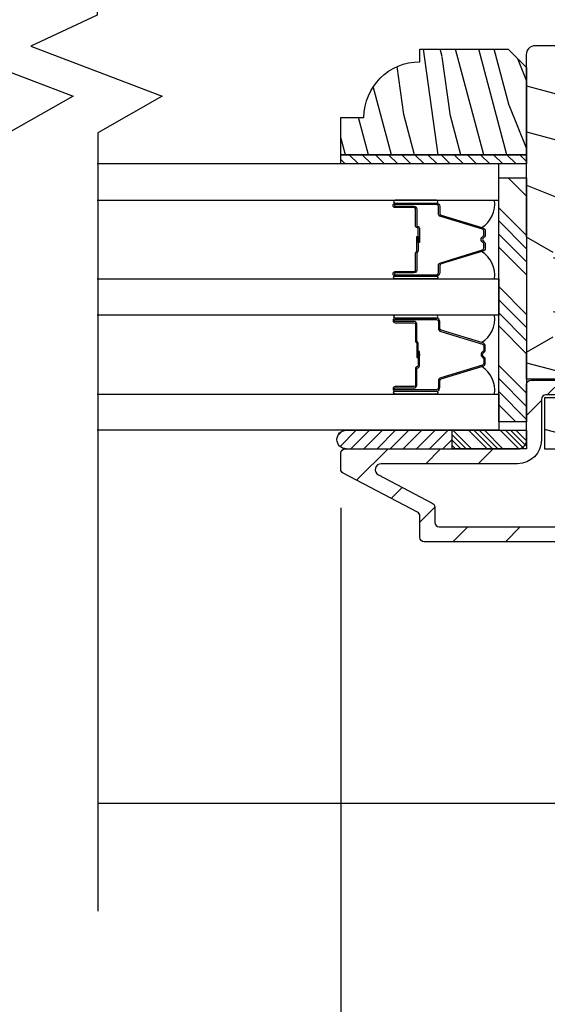
# Model space of a CAD drawing. Extents: x 0 to 108, y 0 to 114.
# Drawn here: x 42 to 43, y 44 to 48 of the extents above; entities that cross this region are included whole.
import ezdxf

# ---------------------------------------------------------------- set-up
doc = ezdxf.new("R2010")
doc.units = 0
doc.header["$LTSCALE"] = 6
doc.header["$MEASUREMENT"] = 0
doc.layers.get('0').update_dxf_attribs({"linetype": 'CONTINUOUS'})
doc.layers.get('Defpoints').update_dxf_attribs({"linetype": 'CONTINUOUS', "lineweight": 5})
doc.layers.add('A-ANNO-DIMS', color=3, linetype='CONTINUOUS')
doc.layers.add('A-DETL-CUT', color=6, linetype='CONTINUOUS')
doc.styles.add('SIMPLEX', font='SIMPLEX.shx', dxfattribs={"width": 0.75})
doc.dimstyles.new('Andersen Section', dxfattribs={"dimscale": 2.5, "dimtxt": 0.09375, "dimasz": 0.046875, "dimexe": 0.03125, "dimexo": 0.0625, "dimgap": 0.03125, "dimtad": 1, "dimdec": 5, "dimzin": 3, "dimdsep": 46, "dimlunit": 4, "dimtxsty": 'SIMPLEX', "dimblk": 'DOT', "dimcen": 0, "dimclrd": 256, "dimclre": 256, "dimadec": 0, "dimazin": 0, "dimtfac": 1, "dimtdec": 5, "dimtmove": 0, "dimatfit": 0, "dimldrblk": 'DOT', "dimfxl": 0, "dimfrac": 2, "dimtolj": 1, "dimtzin": 4, "dimlwd": -1, "dimlwe": -1, "dimarcsym": 0})

# ---------------------------------------------------------------- blocks, each defined once
blk = doc.blocks.new('_DOT')
at = {"color": 0, "linetype": 'ByBlock'}
blk.add_line((-0.5, 0), (-1, 0), dxfattribs=at)
at = {"color": 0, "linetype": 'ByBlock', "const_width": 0.5}
blk.add_lwpolyline([(-0.25, 0, 1), (0.25, 0, 1)], format="xyb", close=True, dxfattribs=at)
blk = doc.blocks.new('*D338')
at = {"layer": 'A-ANNO-DIMS', "transparency": 16777216}
for p, q in [((42.7338, 45.9081), (42.7338, 42.3396)), ((40.7958, 45.8814), (40.7958, 42.3396)), ((40.913, 42.4177), (42.6166, 42.4177))]:
    blk.add_line(p, q, dxfattribs=at)
at = {"layer": 'Defpoints', "color": 0, "transparency": 16777216}
for p in [(42.7338, 46.0644), (40.7958, 46.0377), (42.7338, 42.4177)]:
    blk.add_point(p, dxfattribs=at)
at = {"layer": 'A-ANNO-DIMS', "transparency": 16777216, "xscale": 0.1171875, "yscale": 0.1171875, "zscale": 0.1171875, "rotation": 180}
blk.add_blockref('_DOT', (40.7958, 42.4177), dxfattribs=at)
at = {"layer": 'A-ANNO-DIMS', "transparency": 16777216, "xscale": 0.1171875, "yscale": 0.1171875, "zscale": 0.1171875}
blk.add_blockref('_DOT', (42.7338, 42.4177), dxfattribs=at)
at = {"layer": 'A-ANNO-DIMS', "color": 0, "transparency": 16777216, "insert": (41.7648, 42.613), "char_height": 0.23438, "attachment_point": 5, "style": 'SIMPLEX'}
blk.add_mtext('\\A1;DLO', dxfattribs=at)
blk = doc.blocks.new('*D339')
at = {"layer": 'A-ANNO-DIMS', "transparency": 16777216}
for p, q in [((37.2648, 44.2739), (37.2648, 41.7054)), ((46.2648, 44.2739), (46.2648, 41.7054)), ((37.382, 41.7836), (46.1476, 41.7836))]:
    blk.add_line(p, q, dxfattribs=at)
at = {"layer": 'Defpoints', "color": 0, "transparency": 16777216}
for p in [(37.2648, 44.4301), (46.2648, 44.4301), (46.2648, 41.7836)]:
    blk.add_point(p, dxfattribs=at)
at = {"layer": 'A-ANNO-DIMS', "transparency": 16777216, "xscale": 0.1171875, "yscale": 0.1171875, "zscale": 0.1171875, "rotation": 180}
blk.add_blockref('_DOT', (37.2648, 41.7836), dxfattribs=at)
at = {"layer": 'A-ANNO-DIMS', "transparency": 16777216, "xscale": 0.1171875, "yscale": 0.1171875, "zscale": 0.1171875}
blk.add_blockref('_DOT', (46.2648, 41.7836), dxfattribs=at)
at = {"layer": 'A-ANNO-DIMS', "color": 0, "transparency": 16777216, "insert": (41.7648, 41.9789), "char_height": 0.234375, "attachment_point": 5, "style": 'SIMPLEX'}
blk.add_mtext('\\A1;FRAME WIDTH', dxfattribs=at)
blk = doc.blocks.new('*X163')
at = {"color": 0}
for p, q in [((93.3341, 54.8322), (93.3457, 54.8437)), ((93.3341, 54.8145), (93.3634, 54.8437)), ((93.3341, 54.7968), (93.381, 54.8437)), ((93.3341, 54.7791), (93.3966, 54.8416)), ((93.3341, 54.7261), (93.3966, 54.7886)), ((93.3341, 54.7084), (93.3966, 54.7709)), ((93.3341, 54.6907), (93.3966, 54.7532)), ((93.3341, 54.6731), (93.3966, 54.7356)), ((93.3341, 54.62), (93.3966, 54.6825)), ((93.3341, 54.6023), (93.3966, 54.6648)), ((93.3432, 54.5937), (93.3966, 54.6472)), ((93.3608, 54.5937), (93.3966, 54.6295))]:
    blk.add_line(p, q, dxfattribs=at)
blk = doc.blocks.new('TAPE')
for p, q in [((7.2509, 17.03), (7.2509, 17.0925)), ((7.6075, 17.0925), (7.2509, 17.0925)), ((7.6075, 17.03), (7.2509, 17.03))]:
    blk.add_line(p, q)
at = {"color": 0}
for p, q in [((7.2645, 17.0925), (7.327, 17.03)), ((7.3087, 17.0925), (7.3712, 17.03)), ((7.3529, 17.0925), (7.4154, 17.03)), ((7.3971, 17.0925), (7.4596, 17.03)), ((7.4413, 17.0925), (7.5038, 17.03)), ((7.4855, 17.0925), (7.548, 17.03)), ((7.5297, 17.0925), (7.5922, 17.03)), ((7.5739, 17.0925), (7.6284, 17.038)), ((7.6213, 17.0893), (7.6356, 17.075)), ((7.2509, 17.062), (7.2828, 17.03))]:
    blk.add_line(p, q, dxfattribs=at)
blk.add_arc((7.6075, 17.0613), 0.0312, 270, 90)
blk = doc.blocks.new('*D341')
at = {"layer": 'A-ANNO-DIMS', "transparency": 16777216}
for p, q in [((42.7338, 45.8814), (42.7338, 42.3396)), ((46.2648, 44.2739), (46.2648, 42.3396)), ((42.851, 42.4177), (46.1476, 42.4177))]:
    blk.add_line(p, q, dxfattribs=at)
at = {"layer": 'Defpoints', "color": 0, "transparency": 16777216}
for p in [(42.7338, 46.0377), (46.2648, 44.4301), (46.2648, 42.4177)]:
    blk.add_point(p, dxfattribs=at)
at = {"layer": 'A-ANNO-DIMS', "transparency": 16777216, "xscale": 0.1171875, "yscale": 0.1171875, "zscale": 0.1171875, "rotation": 180}
blk.add_blockref('_DOT', (42.7338, 42.4177), dxfattribs=at)
at = {"layer": 'A-ANNO-DIMS', "transparency": 16777216, "xscale": 0.1171875, "yscale": 0.1171875, "zscale": 0.1171875}
blk.add_blockref('_DOT', (46.2648, 42.4177), dxfattribs=at)
at = {"layer": 'A-ANNO-DIMS', "color": 0, "transparency": 16777216, "insert": (44.3534, 42.6744), "char_height": 0.234375, "attachment_point": 5, "style": 'SIMPLEX'}
blk.add_mtext('\\A1;3 17/32"', dxfattribs=at)
blk = doc.blocks.new('*X159')
at = {"color": 0}
for p, q in [((10.136, 9.1195), (10.151, 9.1345)), ((10.136, 9.0753), (10.167, 9.1063)), ((10.136, 9.0311), (10.167, 9.0621)), ((10.136, 8.9869), (10.167, 9.0179)), ((10.136, 8.9427), (10.167, 8.9737)), ((10.136, 8.8985), (10.167, 8.9295)), ((10.136, 8.8543), (10.167, 8.8853)), ((10.136, 8.8101), (10.167, 8.8411)), ((10.136, 8.766), (10.167, 8.797)), ((10.136, 8.7218), (10.167, 8.7528)), ((10.136, 8.6776), (10.167, 8.7086)), ((10.136, 8.6334), (10.167, 8.6644)), ((10.136, 8.5892), (10.167, 8.6202)), ((10.136, 8.545), (10.167, 8.576)), ((10.1447, 8.5095), (10.167, 8.5318))]:
    blk.add_line(p, q, dxfattribs=at)

msp = doc.modelspace()

# ---------------------------------------------------------------- hatches: boundary and pattern name
at = {"layer": 'A-DETL-CUT'}
h = msp.add_hatch(dxfattribs=at)
h.set_pattern_fill('PGRAIN', color=256, scale=0.025, angle=435, style=0)
h.set_pattern_definition([(105, (129.84404, 20.2295), (0.7244444, 0.194114), [0.4, -2.6]), (105, (129.9165, 20.2489), (0.7244444, 0.194114), [0.57181, -2.42819]), (105, (129.9889, 20.2683), (0.7244444, 0.194114), [0.728682, -2.271318]), (105, (130.0614, 20.2877), (0.7244444, 0.194114), [0.728682, -2.271318]), (105, (130.1338, 20.3071), (0.7244444, 0.194114), [0.57181, -2.42819]), (105, (130.2063, 20.32654), (0.7244444, 0.194114), [0.4, -2.6]), (105, (130.2787, 20.34595), (0.7244444, 0.194114), [0.526157, -2.473843]), (105, (130.35115, 20.3654), (0.7244444, 0.194114), [2.143128, -0.856872]), (105, (130.4236, 20.3848), (0.7244444, 0.194114), [1.971318, -1.028682]), (105, (130.49604, 20.4042), (0.7244444, 0.194114), [0.309607, -2.690393]), (105, (129.5887, 20.9893), (0.7244444, 0.194114), [0.228682, -2.771318]), (105, (129.65714, 21.0751), (0.7244444, 0.194114), [0.270117, -2.729883]), (105, (129.6891, 21.2458), (0.7244444, 0.194114), [0.11378, -2.88622]), (105, (129.8323, 21.2842), (0.7244444, 0.194114), [0.11378, -2.88622]), (105, (129.9453, 21.1523), (0.7244444, 0.194114), [0.270117, -2.729883]), (105, (130.0475, 21.1122), (0.7244444, 0.194114), [0.228682, -2.771318]), (105, (130.1149, 21.05384), (0.7244444, 0.194114), [0.402665, -2.597335]), (105, (130.34, 20.88996), (0.7244444, 0.194114), [1.390393, -1.609607]), (105, (129.4743, 21.6095), (0.7244444, 0.194114), [0.071318, -2.928682]), (105, (129.5467, 21.6289), (0.7244444, 0.194114), [0.171529, -2.828471]), (105, (129.61916, 21.6483), (0.7244444, 0.194114), [0.336466, -2.663534]), (105, (129.6916, 21.6677), (0.7244444, 0.194114), [0.542637, -2.457363]), (105, (129.76405, 21.6871), (0.7244444, 0.194114), [0.714446, -2.285554]), (105, (129.8365, 21.70654), (0.7244444, 0.194114), [0.871318, -2.128682]), (105, (129.9348, 21.6295), (0.7244444, 0.194114), [0.971178, -2.028822]), (105, (129.2746, 22.3547), (0.7244444, 0.194114), [0.19979, -2.80021]), (105, (129.3652, 22.3837), (0.7244444, 0.194114), [0.355718, -2.644282]), (105, (129.39934, 22.5653), (0.7244444, 0.194114), [0.228682, -2.771318]), (105, (129.4678, 22.6511), (0.7244444, 0.194114), [0.270117, -2.729883]), (105, (129.4997, 22.8218), (0.7244444, 0.194114), [0.11378, -2.88622]), (105, (129.64295, 22.8602), (0.7244444, 0.194114), [0.11378, -2.88622]), (105, (129.756, 22.72834), (0.7244444, 0.194114), [0.270117, -2.729883]), (105, (129.85815, 22.6882), (0.7244444, 0.194114), [0.228682, -2.771318]), (97.875, (129.87278, 20.99157), (-0.7764571, 2.8977775), [0.295391, -5.751302]), (97.875, (129.98583, 20.85946), (-0.7764571, 2.8977775), [0.29566, -5.751032]), (97.875, (130.10274, 20.7129), (-0.7764571, 2.8977775), [0.403113, -5.64358]), (97.875, (130.14253, 20.8542), (-0.7764571, 2.8977775), [0.201556, -5.845137]), (97.875, (129.5295, 21.21018), (-0.7764571, 2.8977775), [0.403113, -5.64358]), (97.875, (129.58723, 21.33603), (-0.7764571, 2.8977775), [0.29566, -5.751032]), (97.875, (129.65963, 21.3557), (-0.7764571, 2.8977775), [0.295391, -5.751302]), (97.875, (129.68343, 22.5676), (-0.7764571, 2.8977775), [0.295391, -5.751302]), (97.875, (129.79647, 22.43547), (-0.7764571, 2.8977775), [0.29566, -5.751032]), (97.875, (129.9134, 22.28893), (-0.7764571, 2.8977775), [0.403113, -5.64358]), (97.875, (129.98014, 22.23298), (-0.7764571, 2.8977775), [0.201556, -5.845137]), (97.875, (129.109, 22.82778), (-0.7764571, 2.8977775), [0.302335, -5.744359]), (97.875, (129.22288, 22.5477), (-0.7764571, 2.8977775), [0.60467, -5.442024]), (97.875, (129.27317, 22.72728), (-0.7764571, 2.8977775), [0.442988, -5.603705]), (97.875, (129.34015, 22.7862), (-0.7764571, 2.8977775), [0.403113, -5.64358]), (97.875, (129.39787, 22.91204), (-0.7764571, 2.8977775), [0.29566, -5.751032]), (97.875, (129.47028, 22.9317), (-0.7764571, 2.8977775), [0.295391, -5.751302]), (292.125, (129.6916, 21.66772), (0.7764571, -2.8977775), [0.295391, -5.751302]), (112.125, (129.7405, 20.61586), (-0.7764571, 2.8977775), [0.403113, -5.64358]), (112.125, (129.7685, 20.80122), (-0.7764571, 2.8977775), [0.29566, -5.751032]), (112.125, (129.80034, 20.97216), (-0.7764571, 2.8977775), [0.295391, -5.751302]), (292.125, (129.76405, 21.68713), (0.7764571, -2.8977775), [0.29566, -5.751032]), (292.125, (129.8365, 21.70654), (0.7764571, -2.8977775), [0.403113, -5.64358]), (292.125, (129.9348, 21.6295), (0.7764571, -2.8977775), [0.201556, -5.845137]), (112.125, (130.4159, 20.70325), (-0.7764571, 2.8977775), [0.201556, -5.845137]), (292.125, (129.22808, 22.23852), (0.7764571, -2.8977775), [0.60467, -5.442024]), (292.125, (129.2746, 22.35473), (0.7764571, -2.8977775), [0.60467, -5.442024]), (292.125, (129.36524, 22.38368), (0.7764571, -2.8977775), [0.442988, -5.603705]), (112.125, (129.55116, 22.19187), (-0.7764571, 2.8977775), [0.403113, -5.64358]), (112.125, (129.57914, 22.37723), (-0.7764571, 2.8977775), [0.29566, -5.751032]), (112.125, (129.611, 22.54817), (-0.7764571, 2.8977775), [0.295391, -5.751302]), (292.125, (129.50225, 23.24373), (0.7764571, -2.8977775), [0.295391, -5.751302]), (292.125, (129.5747, 23.26314), (0.7764571, -2.8977775), [0.29566, -5.751032]), (292.125, (129.64714, 23.28256), (0.7764571, -2.8977775), [0.403113, -5.64358]), (292.125, (129.7196, 23.30197), (0.7764571, -2.8977775), [0.302335, -5.744359]), (105, (129.74285, 21.2602), (0.7244444, 0.194114), [0.11378, -2.88622]), (105, (129.77976, 21.2701), (0.7244444, 0.194114), [0.11378, -2.88622]), (105, (129.5535, 22.8362), (0.7244444, 0.194114), [0.11378, -2.88622]), (105, (129.5904, 22.8461), (0.7244444, 0.194114), [0.11378, -2.88622]), (112.125, (129.80087, 21.1175), (-0.7764571, 2.8977775), [0.15404, -5.892654]), (97.875, (129.80087, 21.1175), (-0.7764571, 2.8977775), [0.15404, -5.892654]), (292.125, (129.6923, 21.5227), (0.7764571, -2.8977775), [0.15404, -5.892654]), (97.875, (129.7134, 21.3701), (-0.7764571, 2.8977775), [0.15404, -5.892654]), (112.125, (129.6115, 22.69352), (-0.7764571, 2.8977775), [0.15404, -5.892654]), (97.875, (129.6115, 22.69352), (-0.7764571, 2.8977775), [0.15404, -5.892654]), (292.125, (129.50294, 23.0987), (0.7764571, -2.8977775), [0.15404, -5.892654]), (97.875, (129.52405, 22.94612), (-0.7764571, 2.8977775), [0.15404, -5.892654])])
h.paths.add_polyline_path([(43.296826, 47.450748), (43.358826, 47.388748), (43.358826, 47.095748), (42.733826, 47.095748), (42.733826, 47.220748), (42.811826, 47.220748, -0.41421356), (42.999826, 47.408748), (42.999826, 47.450748)])
h = msp.add_hatch(dxfattribs=at)
h.set_pattern_fill('PGRAIN', color=256, scale=0.05, angle=345, style=0)
h.set_pattern_definition([(345, (25.3311, 20.165), (0.38823, 1.44889), [0.8, -5.2]), (345, (25.3699, 20.3099), (0.38823, 1.44889), [1.14362, -4.85638]), (345, (25.4087, 20.4548), (0.38823, 1.44889), [1.45736, -4.54264]), (345, (25.4475, 20.5997), (0.38823, 1.44889), [1.45736, -4.54264]), (345, (25.4864, 20.7445), (0.38823, 1.44889), [1.14362, -4.85638]), (345, (25.5252, 20.8894), (0.38823, 1.44889), [0.8, -5.2]), (345, (25.564, 21.0343), (0.38823, 1.44889), [1.05231, -4.94769]), (345, (25.6028, 21.1792), (0.38823, 1.44889), [4.28626, -1.71374]), (345, (25.6417, 21.3241), (0.38823, 1.44889), [3.94264, -2.05736]), (345, (25.6805, 21.469), (0.38823, 1.44889), [0.61921, -5.38079]), (345, (26.8507, 19.6543), (0.38823, 1.44889), [0.45736, -5.54264]), (345, (27.0223, 19.7912), (0.38823, 1.44889), [0.54023, -5.45977]), (345, (27.3637, 19.855), (0.38823, 1.44889), [0.22756, -5.77244]), (345, (27.4405, 20.1415), (0.38823, 1.44889), [0.22756, -5.77244]), (345, (27.1768, 20.3675), (0.38823, 1.44889), [0.54023, -5.45977]), (345, (27.0966, 20.5719), (0.38823, 1.44889), [0.45736, -5.54264]), (345, (26.9798, 20.7067), (0.38823, 1.44889), [0.80533, -5.19467]), (345, (26.652, 21.1569), (0.38823, 1.44889), [2.78079, -3.21921]), (345, (28.0911, 19.4254), (0.38823, 1.44889), [0.14264, -5.85736]), (345, (28.1299, 19.5703), (0.38823, 1.44889), [0.34306, -5.65694]), (345, (28.1687, 19.7152), (0.38823, 1.44889), [0.67293, -5.32707]), (345, (28.2076, 19.8601), (0.38823, 1.44889), [1.08527, -4.91473]), (345, (28.2464, 20.005), (0.38823, 1.44889), [1.4289, -4.5711]), (345, (28.2852, 20.1499), (0.38823, 1.44889), [1.74264, -4.25736]), (345, (28.1311, 20.3465), (0.38823, 1.44889), [1.94236, -4.05764]), (345, (29.5816, 19.026), (0.38823, 1.44889), [0.39958, -5.60042]), (345, (29.6395, 19.2074), (0.38823, 1.44889), [0.71144, -5.28856]), (345, (30.0027, 19.2756), (0.38823, 1.44889), [0.45736, -5.54264]), (345, (30.1744, 19.4125), (0.38823, 1.44889), [0.54023, -5.45977]), (345, (30.5157, 19.4764), (0.38823, 1.44889), [0.22756, -5.77244]), (345, (30.5925, 19.7628), (0.38823, 1.44889), [0.22756, -5.77244]), (345, (30.3288, 19.9888), (0.38823, 1.44889), [0.54023, -5.45977]), (345, (30.2486, 20.1932), (0.38823, 1.44889), [0.45736, -5.54264]), (352.125, (26.85525, 20.22246), (5.795555, -1.552914), [0.59078, -11.5026]), (352.125, (26.591, 20.44855), (5.795555, -1.552914), [0.59132, -11.50206]), (352.125, (26.2979, 20.6824), (5.795555, -1.552914), [0.80623, -11.28716]), (352.125, (26.5805, 20.76196), (5.795555, -1.552914), [0.40311, -11.69027]), (352.125, (27.29246, 19.5359), (5.795555, -1.552914), [0.80623, -11.28716]), (352.125, (27.54416, 19.65135), (5.795555, -1.552914), [0.59132, -11.50206]), (352.125, (27.5835, 19.7962), (5.795555, -1.552914), [0.59078, -11.5026]), (352.125, (30.0073, 19.84375), (5.795555, -1.552914), [0.59078, -11.5026]), (352.125, (29.74305, 20.06984), (5.795555, -1.552914), [0.59132, -11.50206]), (352.125, (29.44996, 20.3037), (5.795555, -1.552914), [0.80623, -11.28716]), (352.125, (29.3381, 20.4372), (5.795555, -1.552914), [0.40311, -11.69027]), (352.125, (30.5277, 18.6949), (5.795555, -1.552914), [0.60467, -11.48872]), (352.125, (29.9675, 18.92266), (5.795555, -1.552914), [1.20934, -10.88405]), (352.125, (30.32666, 19.02324), (5.795555, -1.552914), [0.88598, -11.2074]), (352.125, (30.4445, 19.1572), (5.795555, -1.552914), [0.80623, -11.28716]), (352.125, (30.6962, 19.27265), (5.795555, -1.552914), [0.59132, -11.50206]), (352.125, (30.73554, 19.41746), (5.795555, -1.552914), [0.59078, -11.5026]), (157.875, (28.20755, 19.8601), (-5.795555, 1.552914), [0.59078, -11.5026]), (337.875, (26.1038, 19.9579), (5.795555, -1.552914), [0.80623, -11.28716]), (337.875, (26.47455, 20.0139), (5.795555, -1.552914), [0.59132, -11.50206]), (337.875, (26.8164, 20.0776), (5.795555, -1.552914), [0.59078, -11.5026]), (157.875, (28.2464, 20.005), (-5.795555, 1.552914), [0.59132, -11.50206]), (157.875, (28.2852, 20.1499), (-5.795555, 1.552914), [0.80623, -11.28716]), (157.875, (28.1311, 20.3465), (-5.795555, 1.552914), [0.40311, -11.69027]), (337.875, (26.2786, 21.3087), (5.795555, -1.552914), [0.40311, -11.69027]), (157.875, (29.34915, 18.93306), (-5.795555, 1.552914), [1.20934, -10.88405]), (157.875, (29.58156, 19.0261), (-5.795555, 1.552914), [1.20934, -10.88405]), (157.875, (29.6395, 19.2074), (-5.795555, 1.552914), [0.88598, -11.2074]), (337.875, (29.25584, 19.5792), (5.795555, -1.552914), [0.80623, -11.28716]), (337.875, (29.6266, 19.6352), (5.795555, -1.552914), [0.59132, -11.50206]), (337.875, (29.96845, 19.6989), (5.795555, -1.552914), [0.59078, -11.5026]), (157.875, (31.3596, 19.4814), (-5.795555, 1.552914), [0.59078, -11.5026]), (157.875, (31.3984, 19.6263), (-5.795555, 1.552914), [0.59132, -11.50206]), (157.875, (31.4372, 19.7712), (-5.795555, 1.552914), [0.80623, -11.28716]), (157.875, (31.47604, 19.9161), (-5.795555, 1.552914), [0.60467, -11.48872]), (345, (27.3925, 19.9626), (0.38823, 1.44889), [0.22756, -5.77244]), (345, (27.4123, 20.0364), (0.38823, 1.44889), [0.22756, -5.77244]), (345, (30.5445, 19.5839), (0.38823, 1.44889), [0.22756, -5.77244]), (345, (30.5643, 19.6577), (0.38823, 1.44889), [0.22756, -5.77244]), (337.875, (27.1071, 20.0786), (5.795555, -1.552914), [0.30808, -11.7853]), (352.125, (27.1071, 20.0786), (5.795555, -1.552914), [0.30808, -11.7853]), (157.875, (27.9175, 19.8615), (-5.795555, 1.552914), [0.30808, -11.7853]), (352.125, (27.6123, 19.9037), (5.795555, -1.552914), [0.30808, -11.7853]), (337.875, (30.25916, 19.6999), (5.795555, -1.552914), [0.30808, -11.7853]), (352.125, (30.25916, 19.6999), (5.795555, -1.552914), [0.30808, -11.7853]), (157.875, (31.0695, 19.4828), (-5.795555, 1.552914), [0.30808, -11.7853]), (352.125, (30.76435, 19.525), (5.795555, -1.552914), [0.30808, -11.7853])])
h.paths.add_polyline_path([(44.358826, 47.038314, -0.26588296), (44.284826, 47.167635), (44.284826, 47.237635, -0.26588296), (44.358826, 47.366956), (44.358826, 47.432606, 0.41421356), (44.327826, 47.463606), (43.389826, 47.463606, 0.41421356), (43.358826, 47.432606), (43.358826, 46.818606), (43.448826, 46.767106), (43.448826, 46.483106), (43.358826, 46.431606), (43.358826, 46.340606), (43.576826, 46.340606), (43.576826, 46.278606), (43.420826, 46.278606), (43.420826, 46.105606), (43.474826, 46.105606), (43.474826, 46.027606), (43.729326, 46.027606), (43.729326, 46.094606), (43.988326, 46.094606), (43.988326, 46.027606), (44.242826, 46.027606), (44.242826, 46.105606), (44.296826, 46.105606), (44.296826, 46.278606), (44.140826, 46.278606), (44.140826, 46.340606), (44.358826, 46.340606), (44.358826, 46.431606), (44.268826, 46.483106), (44.268826, 46.767106), (44.358826, 46.818606)])
for points in [[(42.989576, 46.806905), (42.989576, 46.813505), (42.998576, 46.812705), (42.998576, 46.807705)], [(42.998576, 46.425649), (42.998576, 46.420649), (42.989576, 46.419849), (42.989576, 46.426449)]]:
    msp.add_hatch(color=256, dxfattribs=at).paths.add_polyline_path(points)
h = msp.add_hatch(dxfattribs=at)
h.set_pattern_fill('ANSI31', color=256, style=0)
h.set_pattern_definition([(45, (25.29226, 20.0201), (-0.08838835, 0.08838835), [])])
h.paths.add_polyline_path([(44.353627, 45.843606, 0.09205087), (44.358826, 45.871606), (44.358826, 45.923574, 0.21712128), (44.353667, 45.934895), (44.328985, 45.95635, -0.21712128), (44.323826, 45.967671), (44.323826, 46.041541, -0.21712128), (44.328985, 46.052862), (44.353667, 46.074317, 0.21712128), (44.358826, 46.085638), (44.358826, 46.137606), (44.358826, 46.307606, 0.41421356), (44.328826, 46.337606), (44.194826, 46.337606, 1), (44.194826, 46.287606), (44.293826, 46.287606, -0.41421356), (44.308826, 46.272606), (44.308826, 46.137606), (44.308826, 46.099566), (44.273826, 46.099566), (44.273826, 45.944885, 0.21712128), (44.278985, 45.933564), (44.303667, 45.912109, -0.21712128), (44.308826, 45.900788), (44.308826, 45.871606, -0.41421356), (44.280826, 45.843606), (43.064826, 45.843606, -0.41421356), (43.049826, 45.858606), (43.049826, 45.909737, 0.27845947), (43.041813, 45.923011), (42.860558, 46.018408, -0.78298369), (42.869873, 46.056106), (43.328826, 46.056106, 0.41421356), (43.408826, 46.136106), (43.408826, 46.272606, -0.41421356), (43.423826, 46.287606), (43.519826, 46.287606, 1), (43.519826, 46.337606), (43.373826, 46.337606, 0.41421356), (43.358826, 46.322606), (43.358826, 46.196606), (43.358826, 46.137606), (43.358826, 46.106106), (43.108826, 46.106106), (42.752197, 46.106106), (42.748826, 46.106106, 0.41421356), (42.733826, 46.091106), (42.733826, 46.037662, 0.27845947), (42.74184, 46.024388), (42.991813, 45.892824, -0.27845947), (42.999826, 45.87955), (42.999826, 45.843606), (42.999826, 45.808606, 0.41421356), (43.014826, 45.793606), (44.280826, 45.793606, 0.3103302)])

# ---------------------------------------------------------------- linework, layer by layer
for p, q in [((43.358826, 46.956262), (43.296632, 47.018456)), ((43.358826, 46.823679), (43.265076, 46.917429)), ((43.358826, 46.779485), (43.265076, 46.873235)), ((43.358826, 46.735291), (43.265076, 46.829041)), ((42.989576, 46.806905), (42.989576, 46.813505)), ((42.998576, 46.812705), (42.989576, 46.813505)), ((42.989576, 46.806905), (42.998576, 46.807705)), ((42.998576, 46.807705), (42.998576, 46.812705)), ((43.358826, 46.691097), (43.265076, 46.784847)), ((43.358826, 46.558514), (43.265076, 46.652264)), ((43.358826, 46.51432), (43.265076, 46.60807)), ((43.358826, 46.470126), (43.265076, 46.563876)), ((43.358826, 46.425932), (43.265076, 46.519682)), ((42.989576, 46.426449), (42.989576, 46.419849)), ((42.989576, 46.426449), (42.998576, 46.425649)), ((42.998576, 46.420649), (42.989576, 46.419849)), ((42.998576, 46.425649), (42.998576, 46.420649)), ((43.358826, 46.293349), (43.265076, 46.387099)), ((43.358826, 46.249155), (43.265076, 46.342905)), ((43.358826, 46.204961), (43.265076, 46.298711)), ((43.322987, 46.196606), (43.265076, 46.254517)), ((41.916269, 44.913606), (44.114924, 44.913606))]:
    msp.add_line(p, q, dxfattribs=at)
for points in [[(41.614826, 49.473689), (41.614826, 47.565816), (41.391563, 47.461176), (41.833634, 47.293004), (41.616269, 47.169679), (41.616269, 44.550874)], [(41.914826, 49.473689), (41.914826, 47.565816), (41.691563, 47.461176), (42.133634, 47.293004), (41.916269, 47.169679), (41.916269, 44.550874)], [(42.733826, 47.095748), (43.358826, 47.095748), (43.358826, 47.064748), (42.733826, 47.064748), (42.733826, 47.095748)], [(41.914826, 46.942701), (43.265076, 46.942701), (43.265076, 47.064748), (41.914826, 47.064748)], [(41.914826, 46.677701), (43.265076, 46.677701), (43.265076, 46.555653), (41.914826, 46.555653)], [(43.576826, 46.340606), (43.358826, 46.340606), (43.358826, 46.431606), (43.448826, 46.483106)], [(41.914826, 46.290653), (43.265076, 46.290653), (43.265076, 46.168606), (41.914826, 46.168606)], [(43.474826, 46.105606), (43.420826, 46.105606), (43.420826, 46.278606), (43.576826, 46.278606)]]:
    msp.add_lwpolyline(points, dxfattribs=at)
for points in [[(43.358826, 47.095748), (42.733826, 47.095748), (42.733826, 47.220748), (42.811826, 47.220748, -0.41421356), (42.999826, 47.408748), (42.999826, 47.450748), (43.296826, 47.450748), (43.358826, 47.388748)], [(43.062576, 46.898881), (43.062576, 46.921202, 0.41421674), (43.055576, 46.928202), (42.916576, 46.928201, 0.41421356), (42.914576, 46.926201), (42.914576, 46.924201, 0.41421356), (42.916576, 46.922201), (42.980076, 46.922201, -0.41421356), (42.989576, 46.912701), (42.989576, 46.85671, 0.41421356), (42.991576, 46.85471), (42.992076, 46.85471, -0.41421356), (42.998576, 46.84821), (42.998576, 46.80021), (42.994076, 46.80021), (42.994076, 46.84821, 0.41421356), (42.992076, 46.85021), (42.991576, 46.85021, -0.41421356), (42.985076, 46.85671), (42.985076, 46.912701, 0.41421356), (42.980076, 46.917701), (42.916576, 46.917701, -0.41421356), (42.910076, 46.924201), (42.910076, 46.926201, -0.41421356), (42.916576, 46.932701), (43.055576, 46.932701, -0.41421364), (43.067076, 46.921201), (43.067076, 46.89889, 0.32975055), (43.07203, 46.892196), (43.211939, 46.849421, -0.32975055), (43.220076, 46.838424), (43.220076, 46.826212, -0.19891237), (43.217294, 46.819494), (43.211541, 46.813741, 0.41421356), (43.211541, 46.80667), (43.217294, 46.800917, -0.19891237), (43.220076, 46.794199), (43.220076, 46.781987, -0.32975055), (43.211939, 46.77099), (43.07203, 46.728215, 0.32975055), (43.067076, 46.721521), (43.067076, 46.699201, -0.41421364), (43.055576, 46.687701), (42.916576, 46.687701, -0.41421356), (42.910076, 46.694201), (42.910076, 46.696201, -0.41421356), (42.916576, 46.702701), (42.980076, 46.702701, 0.41421356), (42.985076, 46.707701), (42.985076, 46.76471, -0.27698396), (42.988517, 46.770445, 0.27698396), (42.989576, 46.77221), (42.989576, 46.82021), (42.994076, 46.82021), (42.994076, 46.77221, -0.27698396), (42.990635, 46.766475, 0.27698396), (42.989576, 46.76471), (42.989576, 46.707701, -0.41421356), (42.980076, 46.698201), (42.916576, 46.698201, 0.41421356), (42.914576, 46.696201), (42.914576, 46.694201, 0.41421356), (42.916576, 46.692201), (43.055576, 46.692199, 0.41421674), (43.062576, 46.699199), (43.062576, 46.72153, -0.32975055), (43.070714, 46.732527), (43.210623, 46.775293, 0.32975055), (43.215576, 46.781987), (43.215576, 46.794199, 0.19891237), (43.214112, 46.797735), (43.208359, 46.803488, -0.41421356), (43.208359, 46.816923), (43.214112, 46.822676, 0.19891237), (43.215576, 46.826212), (43.215576, 46.838424, 0.32975055), (43.210623, 46.845118), (43.070714, 46.887884, -0.32975055)], [(43.055576, 46.932701, 1), (43.055576, 46.942701), (42.916576, 46.942701, 1), (42.916576, 46.932701)], [(43.055576, 46.687701, -1), (43.055576, 46.677701), (42.916576, 46.677701, -1), (42.916576, 46.687701)], [(43.055576, 46.545653, 1), (43.055576, 46.555653), (42.916576, 46.555653, 1), (42.916576, 46.545653)], [(43.062576, 46.334473), (43.062576, 46.312152, -0.41421674), (43.055576, 46.305152), (42.916576, 46.305153, -0.41421356), (42.914576, 46.307153), (42.914576, 46.309153, -0.41421356), (42.916576, 46.311153), (42.980076, 46.311153, 0.41421356), (42.989576, 46.320653), (42.989576, 46.376644, -0.41421356), (42.991576, 46.378644), (42.992076, 46.378644, 0.41421356), (42.998576, 46.385144), (42.998576, 46.433144), (42.994076, 46.433144), (42.994076, 46.385144, -0.41421356), (42.992076, 46.383144), (42.991576, 46.383144, 0.41421356), (42.985076, 46.376644), (42.985076, 46.320653, -0.41421356), (42.980076, 46.315653), (42.916576, 46.315653, 0.41421356), (42.910076, 46.309153), (42.910076, 46.307153, 0.41421356), (42.916576, 46.300653), (43.055576, 46.300653, 0.41421364), (43.067076, 46.312153), (43.067076, 46.334464, -0.32975055), (43.07203, 46.341158), (43.211939, 46.383933, 0.32975055), (43.220076, 46.39493), (43.220076, 46.407143, 0.19891237), (43.217294, 46.41386), (43.211541, 46.419613, -0.41421356), (43.211541, 46.426684), (43.217294, 46.432437, 0.19891237), (43.220076, 46.439155), (43.220076, 46.451367, 0.32975055), (43.211939, 46.462365), (43.07203, 46.505139, -0.32975055), (43.067076, 46.511833), (43.067076, 46.534153, 0.41421364), (43.055576, 46.545653), (42.916576, 46.545653, 0.41421356), (42.910076, 46.539153), (42.910076, 46.537153, 0.41421356), (42.916576, 46.530653), (42.980076, 46.530653, -0.41421356), (42.985076, 46.525653), (42.985076, 46.468644, 0.27698396), (42.988517, 46.462909, -0.27698396), (42.989576, 46.461144), (42.989576, 46.413144), (42.994076, 46.413144), (42.994076, 46.461144, 0.27698396), (42.990635, 46.466879, -0.27698396), (42.989576, 46.468644), (42.989576, 46.525653, 0.41421356), (42.980076, 46.535153), (42.916576, 46.535153, -0.41421356), (42.914576, 46.537153), (42.914576, 46.539153, -0.41421356), (42.916576, 46.541153), (43.055576, 46.541155, -0.41421674), (43.062576, 46.534155), (43.062576, 46.511825, 0.32975055), (43.070714, 46.500827), (43.210623, 46.458061, -0.32975055), (43.215576, 46.451367), (43.215576, 46.439155, -0.19891237), (43.214112, 46.435619), (43.208359, 46.429866, 0.41421356), (43.208359, 46.416431), (43.214112, 46.410678, -0.19891237), (43.215576, 46.407143), (43.215576, 46.39493, -0.32975055), (43.210623, 46.388236), (43.070714, 46.34547, 0.32975055)], [(43.055576, 46.300653, -1), (43.055576, 46.290653), (42.916576, 46.290653, -1), (42.916576, 46.300653)]]:
    msp.add_lwpolyline(points, format="xyb", close=True, dxfattribs=at)
for points in [[(43.448826, 46.767106), (43.358826, 46.818606), (43.358826, 47.432606, -0.41421356), (43.389826, 47.463606), (44.327826, 47.463606, -0.41421356)], [(44.280826, 45.793606), (43.014826, 45.793606, -0.41421356), (42.999826, 45.808606), (42.999826, 45.843606), (42.999826, 45.87955, 0.27845947), (42.991813, 45.892824), (42.74184, 46.024388, -0.27845947), (42.733826, 46.037662), (42.733826, 46.091106, -0.41421356), (42.748826, 46.106106), (43.328826, 46.106106, 0.41421356), (43.358826, 46.136106), (43.358826, 46.137606), (43.358826, 46.322606, -0.41421356), (43.373826, 46.337606), (43.519826, 46.337606, -1)], [(43.519826, 46.287606), (43.423826, 46.287606, 0.41421356), (43.408826, 46.272606), (43.408826, 46.137606), (43.408826, 46.136106, -0.41421356), (43.328826, 46.056106), (42.869873, 46.056106, 0.78298369), (42.860558, 46.018408), (43.041813, 45.923011, -0.27845947), (43.049826, 45.909737), (43.049826, 45.858606, 0.41421356), (43.064826, 45.843606), (44.280826, 45.843606, 0.41421356)]]:
    msp.add_lwpolyline(points, format="xyb", dxfattribs=at)
for points in [[(43.358826, 46.196606), (43.265076, 46.196606), (43.265076, 47.018456), (43.358826, 47.018456)], [(43.358826, 46.168606), (43.358826, 46.106106), (43.108826, 46.106106), (43.108826, 46.168606)]]:
    msp.add_lwpolyline(points, close=True, dxfattribs=at)
for centre, start, end in [((43.1606, 46.928866), 301.161394, 8.706312), ((43.1606, 46.691426), 351.362611, 58.933718), ((43.1606, 46.541928), 301.066282, 8.637389), ((43.1606, 46.304488), 351.293688, 58.838606)]:
    msp.add_arc(centre, 0.091395, start, end, dxfattribs=at)

# ---------------------------------------------------------------- block references
at = {"layer": 'A-DETL-CUT', "rotation": 90}
for name, p in [('*X159', (51.868337, 36.928779)), ('*X163', (97.952544, -47.228015))]:
    msp.add_blockref(name, p, dxfattribs=at)
at = {"layer": 'A-DETL-CUT', "xscale": -1}
msp.add_blockref('TAPE', (50.35972, 29.076092), dxfattribs=at)

# ---------------------------------------------------------------- dimensions: what is measured, and where the dimension line sits
at = {"layer": 'A-ANNO-DIMS'}
for base, p1, p2, text, picture, middle in [((42.733826, 42.417729), (40.795826, 46.037662), (42.733826, 46.064384), 'DLO', '*D338', (41.764826, 42.613041)), ((46.264826, 41.783558), (37.264826, 44.430106), (46.264826, 44.430106), 'FRAME WIDTH', '*D339', (41.764826, 41.97887))]:
    dim = msp.add_linear_dim(base=base, p1=p1, p2=p2, text=text, dimstyle='Andersen Section', dxfattribs=at)
    dim.commit()
    dim.dimension.update_dxf_attribs({"geometry": picture, "text_midpoint": middle})
dim = msp.add_linear_dim(base=(46.264826, 42.417729), p1=(42.733826, 46.037662), p2=(46.264826, 44.430106), angle=180, dimstyle='Andersen Section', dxfattribs=at)
dim.commit()
dim.dimension.update_dxf_attribs({"geometry": '*D341', "text_midpoint": (44.353408, 42.417729), "dimtype": 160})

doc.saveas('drawing.dxf')
